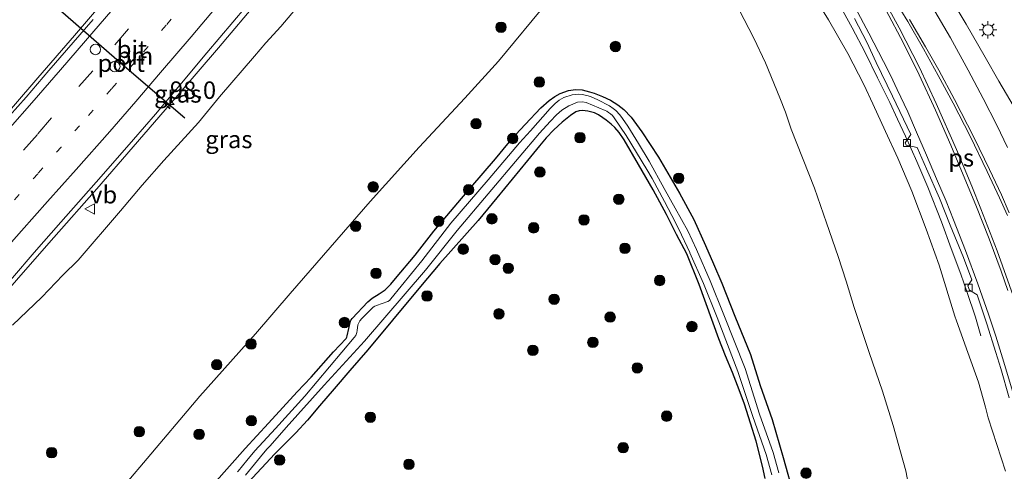
# Model space of a CAD drawing. Units: metres. Extents: x 142158 to 150002, y 468748 to 475002.
# Drawn here: x 144927 to 145068, y 471561 to 471626 of the extents above; entities that cross this region are included whole.
import ezdxf
from ezdxf.enums import TextEntityAlignment as Align

# ---------------------------------------------------------------- set-up
doc = ezdxf.new("R2010")
doc.units = ezdxf.units.M
doc.linetypes.add('VW-1-3_STREEP', pattern=[4, 1, -3])
doc.linetypes.add('VW-3-9_STREEP', pattern=[12, 3, -9])
doc.layers.get('0').update_dxf_attribs({"lineweight": 25})
for name, color, linetype, lineweight in [('B-ME-AM-KILOMETR-S-B1', 7, 'Continuous', 18), ('B-ME-BV-GELEIDECONSTRUCTIE-GELEIDERAIL-L-B1', 213, 'BV-GELEIDERAIL', 18), ('B-ME-GR-BOOM-S-B1', 93, 'Continuous', 18), ('B-ME-GW-INSTEEKWATERGANG-L-B1', 10, 'Continuous', 25), ('B-ME-GW-KRUINLIJN-L-B1', 93, 'Continuous', 18), ('B-ME-GW-TEENLIJN-L-B1', 93, 'Continuous', 18), ('B-ME-IE-GRASLAND-GV-B6', 93, 'Continuous', 18), ('B-ME-IE-MEUBILAIR_WEGMEUBILAIR-LICHTMAST-S-B1', 8, 'Continuous', 18), ('B-ME-OG-WATER-GV-B6', 153, 'Continuous', 18), ('B-ME-VH-VERH_SOORT-BITUMEN-GV-B6', 8, 'IE-TERREINAFSCHEIDING-NATUURLIJK-HOUTWAL', 18), ('B-ME-VV-KOLK-S-B1', 8, 'Continuous', 18), ('B-ME-VW-DRIP-S-B1', 8, 'Continuous', 18), ('B-ME-VW-MARKERING-13STREEP-045-L-B1', 255, 'VW-1-3_STREEP', 18), ('B-ME-VW-MARKERING-39STREEP-015-L-B1', 255, 'VW-3-9_STREEP', 18), ('B-ME-VW-MARKERING-STREEP-015-L-B1', 7, 'Continuous', 18), ('B-ME-VW-MARKERING-VLAKMARK-GV-B6', 7, 'Continuous', 18), ('B-ME-VW-MEUBILAIR_WEGMEUBILAIR-VERKEERSBORD-S-B1', 8, 'Continuous', 18), ('B-ME-VW-PORTAAL-L-B1', 10, 'Continuous', 25)]:
    doc.layers.add(name, color=color, linetype=linetype, lineweight=lineweight)
doc.styles.add('NLCS-ISO', font='NLCS-ISO.TTF')
doc.linetypes.add('BV-GELEIDERAIL', pattern='A,10,-3,[108,NLCS.SHX,S=1,R=0,X=0,Y=0],-3', length=16)
doc.linetypes.add('IE-TERREINAFSCHEIDING-NATUURLIJK-HOUTWAL', pattern='A,7,-1.5,[67,NLCS.SHX,S=0.75,R=45,X=0,Y=0],-1.5,7,-1.5,[70,NLCS.SHX,S=0.75,R=0,X=0,Y=0],-1.5', length=20)

# ---------------------------------------------------------------- blocks, each defined once
blk = doc.blocks.new('dtb')
blk.add_circle((0, 0), 0.75)
blk = doc.blocks.new('verkeersbord')
for p, q in [((0, 0.75), (-0.75, -0.625)), ((0.75, -0.625), (0, 0.75)), ((-0.75, -0.625), (0.75, -0.625))]:
    blk.add_line(p, q)
blk = doc.blocks.new('boom')
blk.add_hatch(color=256).paths.add_polyline_path([(-0.75, 0, 1), (0.75, 0, 1)])
blk.add_circle((0, 0), 0.75)
blk = doc.blocks.new('hecto')
for p, q in [((0, 0.625), (-0.625, 0)), ((0, -0.625), (0, 0.625)), ((-0.625, 0), (0.625, 0)), ((0.625, 0), (0, -0.625))]:
    blk.add_line(p, q)
blk = doc.blocks.new('kolk')
blk.add_lwpolyline([(-0.5, -0.5), (0.5, -0.5), (0.5, 0.5), (-0.5, 0.5)], close=True)
blk = doc.blocks.new('lantaarnpaal')
for p, q in [((-0.75, 0), (-1.25, 0)), ((-0.88, 0.88), (-0.53, 0.53)), ((0, 0.75), (0, 1.25)), ((0.53, 0.53), (0.88, 0.88)), ((0.75, 0), (1.25, 0)), ((-0.53, -0.53), (-0.88, -0.88)), ((0, -0.75), (0, -1.25)), ((0.53, -0.53), (0.88, -0.88))]:
    blk.add_line(p, q)
blk.add_circle((0, 0), 0.75)

msp = doc.modelspace()

# ---------------------------------------------------------------- linework, layer by layer
at = {"layer": 'B-ME-BV-GELEIDECONSTRUCTIE-GELEIDERAIL-L-B1'}
for points in [[(144981.3057, 471680.4953, 10.919), (144976.9634, 471674.8774, 10.8484), (144971.9238, 471668.728, 10.8284), (144967.714, 471663.5613, 10.8334), (144963.5504, 471658.3415, 10.8434), (144957.6527, 471651.1124, 10.8584), (144952.5071, 471645.014, 10.8384), (144948.2696, 471639.9523, 10.8634), (144943.0882, 471633.8409, 10.8684), (144938.7702, 471628.7628, 10.8334), (144934.4484, 471623.7331, 10.8284), (144929.2045, 471617.6835, 10.8334), (144925.6973, 471613.638, 10.8434), (144921.9019, 471609.2908, 10.8134), (144915.5936, 471602.4063, 10.8084), (144911.1402, 471597.5182, 10.8184), (144906.6153, 471592.5452, 10.7534), (144901.2616, 471586.5821, 10.8234), (144897.6693, 471582.6703, 10.8034), (144893.068, 471577.8117, 10.7784), (144890.0556, 471574.6379, 10.7784)], [(144994.9717, 471670.7545, 11.2815), (144993.1026, 471668.3567, 11.2634), (144990.5844, 471665.1813, 11.2684), (144987.2871, 471661.0123, 11.2984), (144983.9768, 471656.8299, 11.2884), (144980.6293, 471652.668, 11.2934), (144975.5897, 471646.4827, 11.2784), (144970.4911, 471640.324, 11.2884), (144966.2136, 471635.2164, 11.2684), (144961.0781, 471629.1005, 11.2734), (144955.0814, 471621.986, 11.2834), (144948.9718, 471614.8688, 11.2634), (144942.8715, 471607.8269, 11.263), (144937.6474, 471601.7955, 11.243), (144931.4874, 471594.8552, 11.253), (144926.7772, 471589.429, 11.2278), (144922.3492, 471584.4539, 11.2428), (144916.8626, 471578.6169, 11.2278), (144912.2934, 471573.8294, 11.2378), (144907.7496, 471568.9647, 11.2028), (144903.136, 471564.0759, 11.1728), (144901.0402, 471561.907, 11.1699)], [(145044.5842, 471627.1828, 4.7016), (145045.8968, 471624.8363, 4.7416), (145047.7433, 471621.3151, 4.8616), (145049.5293, 471617.6941, 4.9666), (145051.2582, 471614.1514, 5.0616), (145052.3884, 471611.7755, 5.0466), (145053.5303, 471609.3564, 5.1166), (145055.1515, 471605.7389, 5.1216), (145056.7411, 471602.0563, 5.1416), (145058.6874, 471597.0967, 5.2416), (145060.0679, 471593.2863, 5.2766), (145061.4448, 471589.5867, 5.3266), (145062.3118, 471587.1163, 5.3466), (145063.5328, 471583.4366, 5.3366), (145064.3127, 471580.755, 5.3466)]]:
    msp.add_polyline3d(points, dxfattribs=at)
at = {"layer": 'B-ME-GW-INSTEEKWATERGANG-L-B1'}
for points in [[(144954.4348, 471559.585, 2.035), (144958.8999, 471564.629, 2.0382), (144962.2344, 471568.2403, 1.8682), (144966.3381, 471572.7331, 1.9232), (144968.369, 471574.8695, 1.8882), (144971.5852, 471578.4744, 1.9832), (144973.3824, 471580.3949, 1.9432), (144973.4783, 471580.5794, 1.9432), (144973.5281, 471580.7675, 1.9432), (144973.9956, 471582.8473, 1.8782), (144974.1077, 471583.0718, 1.8782), (144974.2465, 471583.2675, 1.8832), (144976.4799, 471585.6266, 1.8532), (144977.0923, 471586.1359, 1.8332), (144978.1134, 471586.7823, 2.0374), (144978.9474, 471587.3596, 2.0432), (144979.764, 471588.1473, 2.0142), (144980.4668, 471588.9557, 1.983), (144983.2584, 471592.3245, 1.898), (144985.9395, 471595.7438, 1.958), (144991.2219, 471602.0079, 2.083), (144994.7927, 471606.0897, 1.973), (144996.5625, 471608.2512, 2.103), (144997.7034, 471609.5797, 2.0994), (144999.0193, 471611.0349, 2.0008), (145001.2472, 471613.4155, 1.9254), (145002.4569, 471614.4659, 1.7356), (145003.2703, 471615.0299, 1.7302), (145004.062, 471615.4472, 1.7086), (145005.2098, 471615.8983, 1.6708), (145006.2156, 471616.0341, 1.6654), (145007.1819, 471615.9762, 1.6708), (145008.2361, 471615.7101, 1.6754), (145008.932, 471615.4798, 1.6804), (145010.0996, 471615.0146, 1.771), (145011.2628, 471614.4915, 1.8174), (145012.3231, 471613.8491, 1.8548), (145013.1673, 471613.1454, 1.954), (145014.195, 471612.0478, 1.9416), (145015.7343, 471609.9612, 1.9738), (145018.1463, 471606.3172, 2.0398), (145021.1331, 471601.1695, 2.0964), (145023.1696, 471597.395, 2.0664), (145024.8456, 471593.6884, 2.0822)], [(145033.4167, 471560.3438, 1.8505), (145033.0223, 471562.121, 1.8005), (145032.1033, 471565.6801, 1.6363), (145031.3024, 471568.269, 1.6153), (145030.4296, 471570.9659, 1.6649), (145029.6814, 471573.0238, 1.6849), (145028.7216, 471575.5217, 1.7909), (145027.7191, 471577.9145, 1.7807), (145026.791, 471580.3326, 1.8453), (145023.9619, 471588.0963, 1.6973), (145022.1713, 471592.5112, 1.7723), (145020.7075, 471595.2784, 1.7861), (145019.2657, 471598.1253, 1.7589), (145017.3508, 471601.66, 1.7119), (145015.2731, 471605.2941, 1.7795), (145013.2278, 471608.8014, 1.7791), (145012.4883, 471609.8753, 1.7791), (145011.8819, 471610.6049, 1.8091), (145011.3287, 471611.0689, 1.8141), (145010.6133, 471611.6198, 1.8091), (145010.1656, 471611.9732, 1.8341), (145009.5356, 471612.4086, 1.8541), (145008.9574, 471612.6877, 1.8741), (145007.9827, 471612.9182, 1.8741), (145007.255, 471613.0124, 1.8941), (145006.7491, 471612.9625, 1.9041), (145006.2846, 471612.8132, 1.9041), (145005.5042, 471612.2935, 1.8991), (145004.3043, 471611.3255, 1.8991), (145003.1408, 471610.229, 1.9541), (145002.0535, 471609.1024, 1.9691), (145001.0921, 471607.9552, 1.9891), (144999.3819, 471605.8646, 2.0291), (144994.9534, 471600.5083, 2.0441), (144992.2759, 471597.2847, 2.1191), (144986.7936, 471591.1183, 2.1641), (144984.0373, 471587.8413, 2.1991), (144980.0077, 471583.0104, 2.0683), (144976.4844, 471578.7595, 2.0361), (144973.8971, 471575.8098, 2.0315), (144971.6751, 471573.167, 1.9947), (144969.5447, 471570.7463, 1.9625), (144967.8236, 471568.689, 2.0327), (144966.1542, 471566.8668, 2.1227), (144963.1782, 471563.8671, 1.996), (144958.0643, 471558.3649, 2.07)], [(145024.8456, 471593.6884, 2.0822), (145026.002, 471591.0636, 2.0772), (145027.198, 471588.3106, 2.0324), (145029.0715, 471583.5779, 2.0094), (145031.3077, 471578.1098, 2.0186), (145032.7179, 471573.6508, 2.0436), (145034.4189, 471568.8033, 1.9486), (145035.9794, 471563.3592, 1.9864), (145037.5549, 471557.7359, 2.089)]]:
    msp.add_polyline3d(points, dxfattribs=at)
at = {"layer": 'B-ME-GW-KRUINLIJN-L-B1'}
for points in [[(144925.5541, 471582.3067, 10.1094), (144929.7695, 471586.275, 10.0082), (144932.8046, 471589.4595, 9.907), (144934.9859, 471591.6097, 9.8242), (144941.0292, 471598.6365, 9.8364), (144944.1587, 471602.3352, 9.9114), (144947.2694, 471605.8391, 9.9514), (144952.1992, 471611.2994, 9.9972), (144955.2431, 471614.9831, 10.0022), (144960.259, 471620.8055, 10.1222), (144961.871, 471622.7075, 10.0222), (144964.0271, 471625.0235, 10.0922), (144967.9353, 471629.7085, 10.1322)], [(145040.1233, 471629.8216, 3.8747), (145042.4989, 471626.0083, 4.0197), (145045.2636, 471621.1664, 4.1697), (145047.5389, 471616.7416, 4.2297), (145048.8421, 471613.969, 4.3297), (145050.6307, 471610.0151, 4.4675), (145052.4102, 471606.1757, 4.5809), (145054.4234, 471601.4469, 4.6397), (145056.4845, 471596.0516, 4.7197), (145058.3326, 471590.8922, 4.8997), (145060.5974, 471583.5822, 5.0389), (145060.8122, 471582.9086, 5.0389), (145062.4315, 471578.3897, 5.0583), (145063.9837, 471574.1409, 5.2183), (145064.9597, 471570.5469, 5.3433), (145065.3737, 471569.0276, 5.4483), (145067.8621, 471561.4135, 5.6375)]]:
    msp.add_polyline3d(points, dxfattribs=at)
at = {"layer": 'B-ME-GW-TEENLIJN-L-B1'}
for points in [[(145054.4074, 471556.9206, 3.4187), (145053.5765, 471561.4179, 3.4387), (145052.8068, 471564.1445, 3.2337), (145051.7723, 471567.9391, 3.2737), (145050.2044, 471572.8425, 3.3987), (145048.3344, 471578.3994, 3.2153), (145046.1562, 471584.7997, 3.1017), (145045.0117, 471588.6098, 3.1617), (145043.8818, 471592.1107, 3.2017), (145042.2048, 471596.924, 3.1667), (145040.4728, 471601.8895, 3.1967), (145037.153, 471610.3635, 3.2187), (145036.3146, 471612.7762, 3.2915), (145035.5117, 471614.8088, 3.3215), (145033.4634, 471619.8568, 3.2915), (145031.7828, 471623.354, 3.2365), (145029.6746, 471627.4259, 3.2191), (145028.0815, 471630.0968, 3.1273), (145025.9811, 471633.3849, 3.0049), (145023.7001, 471642.7332, 3.0597), (145023.4984, 471646.7551, 3.1836), (145023.206, 471652.5826, 3.1811)], [(145002.3251, 471628.6558, 2.5305), (144995.21, 471620.0807, 2.5976), (144990.3581, 471614.7724, 2.6116), (144983.8431, 471607.7608, 2.6537), (144976.8347, 471599.9859, 2.673), (144969.1596, 471591.2318, 2.6041), (144965.3359, 471586.817, 2.7005), (144960.4075, 471581.0372, 2.6454), (144952.4152, 471572.1133, 2.6454), (144944.3461, 471562.6096, 2.6316), (144936.8951, 471553.8028, 2.5903)]]:
    msp.add_polyline3d(points, dxfattribs=at)
at = {"layer": 'B-ME-IE-GRASLAND-GV-B6'}
for points in [[(145069.546, 471612.7005, 5.4677), (145066.9089, 471617.2191, 5.3031), (145064.9482, 471620.6344, 5.1681), (145062.214, 471625.3488, 5.0431), (145058.4562, 471631.6944, 4.8781)], [(144922.4026, 471585.4555, 10.5184), (144928.6654, 471592.6892, 10.5634), (144932.5166, 471597.0415, 10.5384), (144938.2874, 471603.5906, 10.5184), (144942.9177, 471608.8649, 10.5534), (144946.0387, 471612.4876, 10.5684), (144949.5495, 471616.6185, 10.5384), (144953.421, 471621.2493, 10.5484), (144957.1516, 471625.6731, 10.5434), (144960.8656, 471630.1189, 10.5334)], [(144925.5541, 471582.3067, 10.1094), (144929.7695, 471586.275, 10.0082), (144932.8046, 471589.4595, 9.907), (144934.9859, 471591.6097, 9.8242), (144941.0292, 471598.6365, 9.8364), (144944.1587, 471602.3352, 9.9114), (144947.2694, 471605.8391, 9.9514), (144952.1992, 471611.2994, 9.9972), (144955.2431, 471614.9831, 10.0022), (144960.259, 471620.8055, 10.1222), (144961.871, 471622.7075, 10.0222), (144964.0271, 471625.0235, 10.0922), (144967.9353, 471629.7085, 10.1322)], [(144967.9353, 471629.7085, 10.1322), (144964.0271, 471625.0235, 10.0922), (144961.871, 471622.7075, 10.0222), (144960.259, 471620.8055, 10.1222), (144955.2431, 471614.9831, 10.0022), (144952.1992, 471611.2994, 9.9972), (144947.2694, 471605.8391, 9.9514), (144944.1587, 471602.3352, 9.9114), (144941.0292, 471598.6365, 9.8364), (144934.9859, 471591.6097, 9.8242), (144932.8046, 471589.4595, 9.907), (144929.7695, 471586.275, 10.0082), (144925.5541, 471582.3067, 10.1094)], [(145040.1233, 471629.8216, 3.8747), (145042.4989, 471626.0083, 4.0197), (145045.2636, 471621.1664, 4.1697), (145047.5389, 471616.7416, 4.2297), (145048.8421, 471613.969, 4.3297), (145050.6307, 471610.0151, 4.4675), (145052.4102, 471606.1757, 4.5809), (145054.4234, 471601.4469, 4.6397), (145056.4845, 471596.0516, 4.7197), (145058.3326, 471590.8922, 4.8997), (145060.5974, 471583.5822, 5.0389), (145060.8122, 471582.9086, 5.0389), (145062.4315, 471578.3897, 5.0583), (145063.9837, 471574.1409, 5.2183), (145064.9597, 471570.5469, 5.3433), (145065.3737, 471569.0276, 5.4483), (145067.8621, 471561.4135, 5.6375)], [(145067.8621, 471561.4135, 5.6375), (145065.3737, 471569.0276, 5.4483), (145064.9597, 471570.5469, 5.3433), (145063.9837, 471574.1409, 5.2183), (145062.4315, 471578.3897, 5.0583), (145060.8122, 471582.9086, 5.0389), (145060.5974, 471583.5822, 5.0389), (145058.3326, 471590.8922, 4.8997), (145056.4845, 471596.0516, 4.7197), (145054.4234, 471601.4469, 4.6397), (145052.4102, 471606.1757, 4.5809), (145050.6307, 471610.0151, 4.4675), (145048.8421, 471613.969, 4.3297), (145047.5389, 471616.7416, 4.2297), (145045.2636, 471621.1664, 4.1697), (145042.4989, 471626.0083, 4.0197), (145040.1233, 471629.8216, 3.8747)], [(145002.3251, 471628.6558, 2.5305), (144995.21, 471620.0807, 2.5976), (144990.3581, 471614.7724, 2.6116), (144983.8431, 471607.7608, 2.6537), (144976.8347, 471599.9859, 2.673), (144969.1596, 471591.2318, 2.6041), (144965.3359, 471586.817, 2.7005), (144960.4075, 471581.0372, 2.6454), (144952.4152, 471572.1133, 2.6454), (144944.3461, 471562.6096, 2.6316), (144936.8951, 471553.8028, 2.5903)], [(144936.8951, 471553.8028, 2.5903), (144944.3461, 471562.6096, 2.6316), (144952.4152, 471572.1133, 2.6454), (144960.4075, 471581.0372, 2.6454), (144965.3359, 471586.817, 2.7005), (144969.1596, 471591.2318, 2.6041), (144976.8347, 471599.9859, 2.673), (144983.8431, 471607.7608, 2.6537), (144990.3581, 471614.7724, 2.6116), (144995.21, 471620.0807, 2.5976), (145002.3251, 471628.6558, 2.5305)], [(145054.4074, 471556.9206, 3.4187), (145053.5765, 471561.4179, 3.4387), (145052.8068, 471564.1445, 3.2337), (145051.7723, 471567.9391, 3.2737), (145050.2044, 471572.8425, 3.3987), (145048.3344, 471578.3994, 3.2153), (145046.1562, 471584.7997, 3.1017), (145045.0117, 471588.6098, 3.1617), (145043.8818, 471592.1107, 3.2017), (145042.2048, 471596.924, 3.1667), (145040.4728, 471601.8895, 3.1967), (145037.153, 471610.3635, 3.2187), (145036.3146, 471612.7762, 3.2915), (145035.5117, 471614.8088, 3.3215), (145033.4634, 471619.8568, 3.2915), (145031.7828, 471623.354, 3.2365), (145029.6746, 471627.4259, 3.2191)], [(145029.6746, 471627.4259, 3.2191), (145031.7828, 471623.354, 3.2365), (145033.4634, 471619.8568, 3.2915), (145035.5117, 471614.8088, 3.3215), (145036.3146, 471612.7762, 3.2915), (145037.153, 471610.3635, 3.2187), (145040.4728, 471601.8895, 3.1967), (145042.2048, 471596.924, 3.1667), (145043.8818, 471592.1107, 3.2017), (145045.0117, 471588.6098, 3.1617), (145046.1562, 471584.7997, 3.1017), (145048.3344, 471578.3994, 3.2153), (145050.2044, 471572.8425, 3.3987), (145051.7723, 471567.9391, 3.2737), (145052.8068, 471564.1445, 3.2337), (145053.5765, 471561.4179, 3.4387), (145054.4074, 471556.9206, 3.4187)], [(144937.1261, 471626.0182, 10.1342), (144933.326, 471621.6287, 10.1142), (144930.7782, 471618.7259, 10.0992), (144927.5298, 471614.9417, 10.1192), (144925.155, 471612.2584, 10.1192)], [(145046.1969, 471626.1682, 4.1458), (145047.9962, 471622.7954, 4.2208), (145049.3016, 471619.8962, 4.2908), (145051.6659, 471615.0808, 4.4358), (145054.2636, 471609.5815, 4.5208), (145053.4634, 471608.4038, 4.4508), (145053.5975, 471608.0654, 4.4608), (145055.1857, 471607.697, 4.5608), (145056.521, 471604.6744, 4.6458), (145058.3835, 471600.4459, 4.7858), (145059.9343, 471596.5819, 4.8758), (145061.8176, 471591.9903, 4.9908), (145063.0207, 471588.793, 5.0658), (145062.4515, 471587.9375, 5.0158), (145062.6851, 471587.2894, 5.0358), (145063.7892, 471586.6518, 5.1408), (145065.1808, 471582.4919, 5.2858), (145066.4832, 471578.3979, 5.3408), (145067.199, 471576.0785, 5.4158), (145068.3893, 471571.877, 5.5008)], [(144954.4348, 471559.585, 2.035), (144958.8999, 471564.629, 2.0382), (144962.2344, 471568.2403, 1.8682), (144966.3381, 471572.7331, 1.9232), (144968.369, 471574.8695, 1.8882), (144971.5852, 471578.4744, 1.9832), (144973.3824, 471580.3949, 1.9432), (144973.4783, 471580.5794, 1.9432), (144973.5281, 471580.7675, 1.9432), (144973.9956, 471582.8473, 1.8782), (144974.1077, 471583.0718, 1.8782), (144974.2465, 471583.2675, 1.8832), (144976.4799, 471585.6266, 1.8532), (144977.0923, 471586.1359, 1.8332), (144978.1134, 471586.7823, 2.0374), (144978.9474, 471587.3596, 2.0432), (144979.764, 471588.1473, 2.0142), (144980.4668, 471588.9557, 1.983), (144983.2584, 471592.3245, 1.898), (144985.9395, 471595.7438, 1.958), (144991.2219, 471602.0079, 2.083), (144994.7927, 471606.0897, 1.973), (144996.5625, 471608.2512, 2.103), (144997.7034, 471609.5797, 2.0994), (144999.0193, 471611.0349, 2.0008), (145001.2472, 471613.4155, 1.9254), (145002.4569, 471614.4659, 1.7356), (145003.2703, 471615.0299, 1.7302), (145004.062, 471615.4472, 1.7086), (145005.2098, 471615.8983, 1.6708), (145006.2156, 471616.0341, 1.6654), (145007.1819, 471615.9762, 1.6708), (145008.2361, 471615.7101, 1.6754), (145008.932, 471615.4798, 1.6804), (145010.0996, 471615.0146, 1.771), (145011.2628, 471614.4915, 1.8174), (145012.3231, 471613.8491, 1.8548), (145013.1673, 471613.1454, 1.954), (145014.195, 471612.0478, 1.9416), (145015.7343, 471609.9612, 1.9738), (145018.1463, 471606.3172, 2.0398), (145021.1331, 471601.1695, 2.0964), (145023.1696, 471597.395, 2.0664), (145024.8456, 471593.6884, 2.0822), (145026.002, 471591.0636, 2.0772), (145027.198, 471588.3106, 2.0324), (145029.0715, 471583.5779, 2.0094), (145031.3077, 471578.1098, 2.0186), (145032.7179, 471573.6508, 2.0436), (145034.4189, 471568.8033, 1.9486), (145035.9794, 471563.3592, 1.9864), (145037.5549, 471557.7359, 2.089)], [(145037.5549, 471557.7359, 2.089), (145035.9794, 471563.3592, 1.9864), (145034.4189, 471568.8033, 1.9486), (145032.7179, 471573.6508, 2.0436), (145031.3077, 471578.1098, 2.0186), (145029.0715, 471583.5779, 2.0094), (145027.198, 471588.3106, 2.0324), (145026.002, 471591.0636, 2.0772), (145024.8456, 471593.6884, 2.0822), (145023.1696, 471597.395, 2.0664), (145021.1331, 471601.1695, 2.0964), (145018.1463, 471606.3172, 2.0398), (145015.7343, 471609.9612, 1.9738), (145014.195, 471612.0478, 1.9416), (145013.1673, 471613.1454, 1.954), (145012.3231, 471613.8491, 1.8548), (145011.2628, 471614.4915, 1.8174), (145010.0996, 471615.0146, 1.771), (145008.932, 471615.4798, 1.6804), (145008.2361, 471615.7101, 1.6754), (145007.1819, 471615.9762, 1.6708), (145006.2156, 471616.0341, 1.6654), (145005.2098, 471615.8983, 1.6708), (145004.062, 471615.4472, 1.7086), (145003.2703, 471615.0299, 1.7302), (145002.4569, 471614.4659, 1.7356), (145001.2472, 471613.4155, 1.9254), (144999.0193, 471611.0349, 2.0008), (144997.7034, 471609.5797, 2.0994), (144996.5625, 471608.2512, 2.103), (144994.7927, 471606.0897, 1.973), (144991.2219, 471602.0079, 2.083), (144985.9395, 471595.7438, 1.958), (144983.2584, 471592.3245, 1.898), (144980.4668, 471588.9557, 1.983), (144979.764, 471588.1473, 2.0142), (144978.9474, 471587.3596, 2.0432), (144978.1134, 471586.7823, 2.0374), (144977.0923, 471586.1359, 1.8332), (144976.4799, 471585.6266, 1.8532), (144974.2465, 471583.2675, 1.8832), (144974.1077, 471583.0718, 1.8782), (144973.9956, 471582.8473, 1.8782), (144973.5281, 471580.7675, 1.9432), (144973.4783, 471580.5794, 1.9432), (144973.3824, 471580.3949, 1.9432), (144971.5852, 471578.4744, 1.9832), (144968.369, 471574.8695, 1.8882), (144966.3381, 471572.7331, 1.9232), (144962.2344, 471568.2403, 1.8682), (144958.8999, 471564.629, 2.0382), (144954.4348, 471559.585, 2.035)], [(145035.3644, 471561.1527, 1.27), (145034.5412, 471564.0808, 1.27), (145032.6204, 471569.5384, 1.27), (145030.548, 471576.0782, 1.27), (145027.4998, 471583.7902, 1.27), (145025.52, 471588.6505, 1.27), (145023.5932, 471593.1051, 1.27), (145022.3228, 471595.7689, 1.27), (145020.5052, 471599.0568, 1.27), (145018.9591, 471601.8322, 1.27), (145016.802, 471605.7794, 1.27), (145015.279, 471608.2992, 1.27), (145013.749, 471610.7842, 1.27), (145012.9599, 471611.8818, 1.27), (145012.588, 471612.3892, 1.27), (145012.0124, 471613.0047, 1.27), (145011.6376, 471613.3216, 1.27), (145011.1144, 471613.6615, 1.27), (145009.4581, 471614.5275, 1.27), (145008.3938, 471615.0104, 1.27), (145007.8432, 471615.1797, 1.27), (145007.175, 471615.3185, 1.27), (145006.6181, 471615.3755, 1.27), (145005.7618, 471615.28, 1.27), (145004.5474, 471614.8534, 1.27), (145003.8833, 471614.4846, 1.27), (145003.3179, 471613.9976, 1.27), (145002.6057, 471613.2966, 1.27), (144999.7682, 471610.1234, 1.27), (144998.2344, 471608.3789, 1.27), (144993.7228, 471603.0866, 1.27), (144988.3968, 471596.8851, 1.27), (144984.1963, 471591.479, 1.27), (144979.7914, 471586.0367, 1.27), (144979.5781, 471585.8218, 1.27), (144979.3319, 471585.6617, 1.27), (144977.7063, 471585.1037, 1.27), (144977.5018, 471585.0177, 1.27), (144977.2653, 471584.8701, 1.27), (144977.0259, 471584.6488, 1.27), (144975.6103, 471583.2337, 1.27), (144975.3356, 471582.9124, 1.27), (144975.0326, 471582.3411, 1.27), (144974.95, 471581.5084, 1.27), (144974.9151, 471581.2311, 1.27), (144974.7798, 471580.7935, 1.27), (144974.5417, 471580.5095, 1.27), (144967.4505, 471572.1261, 1.27), (144963.2516, 471567.5097, 1.27), (144960.2735, 471564.2812, 1.27), (144959.1499, 471562.9265, 1.27), (144957.8827, 471561.393, 1.27), (144957.8045, 471561.2817, 1.27)], [(144958.9492, 471560.8086, 1.27), (144961.547, 471563.9876, 1.27), (144962.0607, 471564.569, 1.27), (144962.4817, 471565.0433, 1.27), (144964.8034, 471567.6297, 1.27), (144970.2429, 471573.7181, 1.27), (144976.0216, 471579.9908, 1.27), (144984.7678, 471590.1815, 1.27), (144989.269, 471595.8193, 1.27), (144998.1698, 471606.3442, 1.27), (145001.1008, 471609.7851, 1.27), (145002.5924, 471611.4408, 1.27), (145003.4983, 471612.374, 1.27), (145004.2985, 471613.0604, 1.27), (145005.2951, 471613.6726, 1.27), (145005.835, 471613.9337, 1.27), (145006.5025, 471614.2027, 1.27), (145007.2255, 471614.2389, 1.27), (145007.7422, 471614.1448, 1.27), (145010.5088, 471613.0207, 1.27), (145010.7028, 471612.9025, 1.27), (145010.9691, 471612.7368, 1.27), (145011.2628, 471612.5546, 1.27), (145011.5414, 471612.2824, 1.27), (145011.7952, 471611.9693, 1.27), (145013.4868, 471609.4194, 1.27), (145016.4711, 471604.5631, 1.27), (145017.2023, 471603.261, 1.27), (145018.9707, 471599.984, 1.27), (145020.0211, 471597.9755, 1.27), (145021.047, 471596.0473, 1.27), (145022.6045, 471592.7018, 1.27), (145022.6264, 471592.6547, 1.27), (145024.5831, 471588.2517, 1.27), (145026.5549, 471583.4111, 1.27), (145029.49, 471575.6617, 1.27), (145031.6547, 471569.2156, 1.27), (145033.5699, 471563.7737, 1.27), (145034.3798, 471560.8928, 1.27)], [(145033.4167, 471560.3438, 1.8505), (145033.0223, 471562.121, 1.8005), (145032.1033, 471565.6801, 1.6363), (145031.3024, 471568.269, 1.6153), (145030.4296, 471570.9659, 1.6649), (145029.6814, 471573.0238, 1.6849), (145028.7216, 471575.5217, 1.7909), (145027.7191, 471577.9145, 1.7807), (145026.791, 471580.3326, 1.8453), (145023.9619, 471588.0963, 1.6973), (145022.1713, 471592.5112, 1.7723), (145020.7075, 471595.2784, 1.7861), (145019.2657, 471598.1253, 1.7589), (145017.3508, 471601.66, 1.7119), (145015.2731, 471605.2941, 1.7795), (145013.2278, 471608.8014, 1.7791), (145012.4883, 471609.8753, 1.7791), (145011.8819, 471610.6049, 1.8091), (145011.3287, 471611.0689, 1.8141), (145010.6133, 471611.6198, 1.8091), (145010.1656, 471611.9732, 1.8341), (145009.5356, 471612.4086, 1.8541), (145008.9574, 471612.6877, 1.8741), (145007.9827, 471612.9182, 1.8741), (145007.255, 471613.0124, 1.8941), (145006.7491, 471612.9625, 1.9041), (145006.2846, 471612.8132, 1.9041), (145005.5042, 471612.2935, 1.8991), (145004.3043, 471611.3255, 1.8991), (145003.1408, 471610.229, 1.9541), (145002.0535, 471609.1024, 1.9691), (145001.0921, 471607.9552, 1.9891), (144999.3819, 471605.8646, 2.0291), (144994.9534, 471600.5083, 2.0441), (144992.2759, 471597.2847, 2.1191), (144986.7936, 471591.1183, 2.1641), (144984.0373, 471587.8413, 2.1991), (144980.0077, 471583.0104, 2.0683), (144976.4844, 471578.7595, 2.0361), (144973.8971, 471575.8098, 2.0315), (144971.6751, 471573.167, 1.9947), (144969.5447, 471570.7463, 1.9625), (144967.8236, 471568.689, 2.0327), (144966.1542, 471566.8668, 2.1227), (144963.1782, 471563.8671, 1.996), (144958.0643, 471558.3649, 2.07)], [(144958.0643, 471558.3649, 2.07), (144963.1782, 471563.8671, 1.996), (144966.1542, 471566.8668, 2.1227), (144967.8236, 471568.689, 2.0327), (144969.5447, 471570.7463, 1.9625), (144971.6751, 471573.167, 1.9947), (144973.8971, 471575.8098, 2.0315), (144976.4844, 471578.7595, 2.0361), (144980.0077, 471583.0104, 2.0683), (144984.0373, 471587.8413, 2.1991), (144986.7936, 471591.1183, 2.1641), (144992.2759, 471597.2847, 2.1191), (144994.9534, 471600.5083, 2.0441), (144999.3819, 471605.8646, 2.0291), (145001.0921, 471607.9552, 1.9891), (145002.0535, 471609.1024, 1.9691), (145003.1408, 471610.229, 1.9541), (145004.3043, 471611.3255, 1.8991), (145005.5042, 471612.2935, 1.8991), (145006.2846, 471612.8132, 1.9041), (145006.7491, 471612.9625, 1.9041), (145007.255, 471613.0124, 1.8941), (145007.9827, 471612.9182, 1.8741), (145008.9574, 471612.6877, 1.8741), (145009.5356, 471612.4086, 1.8541), (145010.1656, 471611.9732, 1.8341), (145010.6133, 471611.6198, 1.8091), (145011.3287, 471611.0689, 1.8141), (145011.8819, 471610.6049, 1.8091), (145012.4883, 471609.8753, 1.7791), (145013.2278, 471608.8014, 1.7791), (145015.2731, 471605.2941, 1.7795), (145017.3508, 471601.66, 1.7119), (145019.2657, 471598.1253, 1.7589), (145020.7075, 471595.2784, 1.7861), (145022.1713, 471592.5112, 1.7723), (145023.9619, 471588.0963, 1.6973), (145026.791, 471580.3326, 1.8453), (145027.7191, 471577.9145, 1.7807), (145028.7216, 471575.5217, 1.7909), (145029.6814, 471573.0238, 1.6849), (145030.4296, 471570.9659, 1.6649), (145031.3024, 471568.269, 1.6153), (145032.1033, 471565.6801, 1.6363), (145033.0223, 471562.121, 1.8005), (145033.4167, 471560.3438, 1.8505)]]:
    msp.add_polyline3d(points, dxfattribs=at)
at = {"layer": 'B-ME-OG-WATER-GV-B6'}
for points in [[(144957.8045, 471561.2817, 1.27), (144957.8827, 471561.393, 1.27), (144959.1499, 471562.9265, 1.27), (144960.2735, 471564.2812, 1.27), (144963.2516, 471567.5097, 1.27), (144967.4505, 471572.1261, 1.27), (144974.5417, 471580.5095, 1.27), (144974.7798, 471580.7935, 1.27), (144974.9151, 471581.2311, 1.27), (144974.95, 471581.5084, 1.27), (144975.0326, 471582.3411, 1.27), (144975.3356, 471582.9124, 1.27), (144975.6103, 471583.2337, 1.27), (144977.0259, 471584.6488, 1.27), (144977.2653, 471584.8701, 1.27), (144977.5018, 471585.0177, 1.27), (144977.7063, 471585.1037, 1.27), (144979.3319, 471585.6617, 1.27), (144979.5781, 471585.8218, 1.27), (144979.7914, 471586.0367, 1.27), (144984.1963, 471591.479, 1.27), (144988.3968, 471596.8851, 1.27), (144993.7228, 471603.0866, 1.27), (144998.2344, 471608.3789, 1.27), (144999.7682, 471610.1234, 1.27), (145002.6057, 471613.2966, 1.27), (145003.3179, 471613.9976, 1.27), (145003.8833, 471614.4846, 1.27), (145004.5474, 471614.8534, 1.27), (145005.7618, 471615.28, 1.27), (145006.6181, 471615.3755, 1.27), (145007.175, 471615.3185, 1.27), (145007.8432, 471615.1797, 1.27), (145008.3938, 471615.0104, 1.27), (145009.4581, 471614.5275, 1.27), (145011.1144, 471613.6615, 1.27), (145011.6376, 471613.3216, 1.27), (145012.0124, 471613.0047, 1.27), (145012.588, 471612.3892, 1.27), (145012.9599, 471611.8818, 1.27), (145013.749, 471610.7842, 1.27), (145015.279, 471608.2992, 1.27), (145016.802, 471605.7794, 1.27), (145018.9591, 471601.8322, 1.27), (145020.5052, 471599.0568, 1.27), (145022.3228, 471595.7689, 1.27), (145023.5932, 471593.1051, 1.27), (145025.52, 471588.6505, 1.27), (145027.4998, 471583.7902, 1.27), (145030.548, 471576.0782, 1.27), (145032.6204, 471569.5384, 1.27), (145034.5412, 471564.0808, 1.27), (145035.3644, 471561.1527, 1.27)], [(145034.3798, 471560.8928, 1.27), (145033.5699, 471563.7737, 1.27), (145031.6547, 471569.2156, 1.27), (145029.49, 471575.6617, 1.27), (145026.5549, 471583.4111, 1.27), (145024.5831, 471588.2517, 1.27), (145022.6264, 471592.6547, 1.27), (145022.6045, 471592.7018, 1.27), (145021.047, 471596.0473, 1.27), (145020.0211, 471597.9755, 1.27), (145018.9707, 471599.984, 1.27), (145017.2023, 471603.261, 1.27), (145016.4711, 471604.5631, 1.27), (145013.4868, 471609.4194, 1.27), (145011.7952, 471611.9693, 1.27), (145011.5414, 471612.2824, 1.27), (145011.2628, 471612.5546, 1.27), (145010.9691, 471612.7368, 1.27), (145010.7028, 471612.9025, 1.27), (145010.5088, 471613.0207, 1.27), (145007.7422, 471614.1448, 1.27), (145007.2255, 471614.2389, 1.27), (145006.5025, 471614.2027, 1.27), (145005.835, 471613.9337, 1.27), (145005.2951, 471613.6726, 1.27), (145004.2985, 471613.0604, 1.27), (145003.4983, 471612.374, 1.27), (145002.5924, 471611.4408, 1.27), (145001.1008, 471609.7851, 1.27), (144998.1698, 471606.3442, 1.27), (144989.269, 471595.8193, 1.27), (144984.7678, 471590.1815, 1.27), (144976.0216, 471579.9908, 1.27), (144970.2429, 471573.7181, 1.27), (144964.8034, 471567.6297, 1.27), (144962.4817, 471565.0433, 1.27), (144962.0607, 471564.569, 1.27), (144961.547, 471563.9876, 1.27), (144958.9492, 471560.8086, 1.27)]]:
    msp.add_polyline3d(points, dxfattribs=at)
at = {"layer": 'B-ME-VH-VERH_SOORT-BITUMEN-GV-B6'}
for points in [[(144978.3405, 471678.1137, 10.0427), (144979.1588, 471677.5121, 10.0944), (144981.3893, 471680.4357, 10.1493), (144994.9481, 471670.7713, 10.5355), (144992.4717, 471667.5324, 10.5555), (144991.7361, 471667.9694, 10.5434), (144988.81, 471664.1623, 10.5484), (144984.3903, 471658.5195, 10.5484), (144978.2498, 471651.0599, 10.5134), (144973.8645, 471645.7864, 10.5284), (144970.0743, 471641.2137, 10.5184), (144965.8954, 471636.1744, 10.5384), (144960.8656, 471630.1189, 10.5334), (144957.1516, 471625.6731, 10.5434), (144953.421, 471621.2493, 10.5484), (144949.5495, 471616.6185, 10.5384), (144946.0387, 471612.4876, 10.5684), (144942.9177, 471608.8649, 10.5534), (144938.2874, 471603.5906, 10.5184), (144932.5166, 471597.0415, 10.5384), (144928.6654, 471592.6892, 10.5634), (144922.4026, 471585.4555, 10.5184)], [(145058.4562, 471631.6944, 4.8781), (145062.214, 471625.3488, 5.0431), (145064.9482, 471620.6344, 5.1681), (145066.9089, 471617.2191, 5.3031), (145069.546, 471612.7005, 5.4677)], [(144925.155, 471612.2584, 10.1192), (144927.5298, 471614.9417, 10.1192), (144930.7782, 471618.7259, 10.0992), (144933.326, 471621.6287, 10.1142), (144937.1261, 471626.0182, 10.1342)], [(145068.3893, 471571.877, 5.5008), (145067.199, 471576.0785, 5.4158), (145066.4832, 471578.3979, 5.3408), (145065.1808, 471582.4919, 5.2858), (145063.7892, 471586.6518, 5.1408), (145062.6851, 471587.2894, 5.0358), (145062.4515, 471587.9375, 5.0158), (145063.0207, 471588.793, 5.0658), (145061.8176, 471591.9903, 4.9908), (145059.9343, 471596.5819, 4.8758), (145058.3835, 471600.4459, 4.7858), (145056.521, 471604.6744, 4.6458), (145055.1857, 471607.697, 4.5608), (145053.5975, 471608.0654, 4.4608), (145053.4634, 471608.4038, 4.4508), (145054.2636, 471609.5815, 4.5208), (145051.6659, 471615.0808, 4.4358), (145049.3016, 471619.8962, 4.2908), (145047.9962, 471622.7954, 4.2208), (145046.1969, 471626.1682, 4.1458)]]:
    msp.add_polyline3d(points, dxfattribs=at)
at = {"layer": 'B-ME-VW-MARKERING-13STREEP-045-L-B1'}
msp.add_polyline3d([(144988.5402, 471675.3387, 10.3892), (144983.3232, 471668.6253, 10.4149), (144978.3626, 471662.3623, 10.3931), (144975.8052, 471659.2449, 10.3981), (144971.4545, 471653.8354, 10.4031), (144966.3797, 471647.5974, 10.3931), (144963.1526, 471643.7242, 10.4081), (144958, 471637.5136, 10.3981), (144953.5002, 471632.1768, 10.3781), (144947.589, 471625.2379, 10.3931), (144945.0147, 471622.1914, 10.3881), (144943.0954, 471619.9455, 10.3781), (144939.7499, 471616.0951, 10.3781), (144935.1788, 471610.8396, 10.3731), (144932.5445, 471607.7912, 10.3631), (144929.1781, 471603.9658, 10.3931), (144924.5132, 471598.7201, 10.3531)], dxfattribs=at)
at = {"layer": 'B-ME-VW-MARKERING-39STREEP-015-L-B1'}
msp.add_polyline3d([(144985.4748, 471677.5237, 10.2904), (144982.5809, 471673.7482, 10.2941), (144977.5812, 471667.3805, 10.3041), (144974.6377, 471663.6122, 10.3041), (144969.9995, 471657.9199, 10.3241), (144968.0967, 471655.5447, 10.3341), (144964.3124, 471650.9351, 10.3126), (144961.7549, 471647.8177, 10.3241), (144959.4868, 471645.1154, 10.3126), (144954.7161, 471639.4023, 10.3091), (144952.2696, 471636.455, 10.2891), (144946.9488, 471630.2105, 10.2791), (144942.1698, 471624.7186, 10.2691), (144937.0629, 471618.705, 10.2685), (144931.1816, 471611.9593, 10.2735), (144929.1332, 471609.5989, 10.2735), (144923.1399, 471602.8696, 10.2735), (144919.3101, 471598.5735, 10.2735), (144915.0444, 471593.8301, 10.2763), (144907.0159, 471585.0628, 10.2563), (144904.9537, 471582.8623, 10.2463), (144898.7962, 471576.3505, 10.2113), (144896.6703, 471574.1344, 10.2113), (144893.417, 471570.7422, 10.1938)], dxfattribs=at)
at = {"layer": 'B-ME-VW-MARKERING-STREEP-015-L-B1'}
for points in [[(144982.5854, 471679.5832, 10.2156), (144982.4619, 471679.4234, 10.2161), (144980.0102, 471676.2453, 10.2061), (144976.3639, 471671.5971, 10.1961), (144972.5844, 471666.8243, 10.2061), (144968.8118, 471662.1279, 10.2211), (144964.9737, 471657.4402, 10.2161), (144960.3226, 471651.7704, 10.2061), (144957.9245, 471648.8628, 10.2111), (144954.2477, 471644.4324, 10.2011), (144951.0386, 471640.6282, 10.2011), (144948.905, 471638.0658, 10.1911), (144944.6655, 471633.0641, 10.1811), (144939.927, 471627.5428, 10.1661), (144936.0512, 471622.9868, 10.1711), (144932.4469, 471618.8393, 10.1611), (144928.3343, 471614.1103, 10.1661), (144925.2432, 471610.5733, 10.1861)], [(144991.5906, 471673.1645, 10.4886), (144991.4724, 471673.0137, 10.489), (144988.7467, 471669.4549, 10.4811), (144985.2276, 471664.9097, 10.4911), (144983.4116, 471662.6179, 10.4911), (144980.5749, 471659.0454, 10.4861), (144977.4238, 471655.1219, 10.4711), (144973.6858, 471650.5178, 10.4761), (144969.7376, 471645.7146, 10.4861), (144965.935, 471641.1249, 10.4911), (144962.0107, 471636.4575, 10.4911), (144958.2749, 471631.9952, 10.4861), (144954.7676, 471627.8063, 10.4861), (144951.1531, 471623.5554, 10.4761), (144946.7813, 471618.4481, 10.4811), (144943.2198, 471614.2922, 10.4561), (144939.5039, 471610.0272, 10.4561), (144934.6753, 471604.5747, 10.4661), (144930.593, 471599.9768, 10.4561), (144926.8694, 471595.7728, 10.4611), (144924.7244, 471593.3783, 10.4611)], [(145046.2881, 471627.7513, 4.1738), (145048.2678, 471624.0727, 4.2838), (145050.358, 471620.0238, 4.3938), (145051.3663, 471618.0562, 4.4238), (145052.3476, 471616.0165, 4.4388), (145053.829, 471612.8139, 4.5388), (145055.1133, 471609.8912, 4.5988), (145056.5369, 471606.646, 4.6838), (145057.9734, 471603.2272, 4.7538), (145059.3296, 471600.0284, 4.8238), (145060.3938, 471597.3764, 4.9038), (145062.1235, 471592.9901, 5.0088), (145063.8783, 471588.2112, 5.1438), (145065.3995, 471583.8802, 5.2838), (145066.4636, 471580.7035, 5.3588), (145067.6105, 471576.99, 5.4588), (145068.8419, 471572.8532, 5.5388)], [(145050.7105, 471627.4002, 4.458), (145053.2116, 471622.6545, 4.6134), (145055.4535, 471618.1132, 4.6508), (145057.798, 471613.0664, 4.779), (145059.9912, 471608.0591, 4.8905), (145062.2776, 471602.6714, 5.0128), (145063.5741, 471599.4806, 5.1127), (145065.4841, 471594.6364, 5.2196), (145067.2023, 471590.0256, 5.3606), (145068.1765, 471587.2694, 5.4292)], [(145057.2509, 471628.0678, 4.8206), (145059.9524, 471623.4071, 4.8856), (145062.5075, 471618.779, 5.0856), (145064.6485, 471614.7189, 5.1956), (145066.6121, 471610.9341, 5.3206), (145068.1425, 471607.7314, 5.3856)], [(145054.0979, 471626.0517, 4.6556), (145056.3995, 471622.1159, 4.7356), (145058.2962, 471618.7872, 4.7906), (145060.5459, 471614.5944, 4.9656), (145063.3332, 471609.0897, 5.0839), (145065.5476, 471604.5556, 5.2456), (145067.2503, 471600.9239, 5.3106), (145068.3912, 471598.3513, 5.3408)]]:
    msp.add_polyline3d(points, dxfattribs=at)
at = {"layer": 'B-ME-VW-MARKERING-VLAKMARK-GV-B6'}
for points in [[(145069.1875, 471585.8012, 5.4649), (145066.6304, 471592.938, 5.2796), (145064.3149, 471598.9638, 5.1287), (145063.0005, 471602.1973, 5.0332), (145060.8254, 471607.4321, 4.9127), (145057.9272, 471613.9971, 4.763), (145055.5138, 471619.147, 4.6449), (145052.6313, 471624.8641, 4.5505), (145048.7728, 471631.8816, 4.3424), (145045.6983, 471637.1328, 4.2112), (145043.1022, 471641.3262, 4.1342), (145040.7402, 471645.0653, 4.0122), (145041.0969, 471645.2679, 4.0212)], [(145041.0969, 471645.2679, 4.0212), (145043.1022, 471642.5086, 4.1391), (145044.8196, 471640.0438, 4.2252), (145046.8351, 471637.054, 4.3119), (145049.3759, 471633.0466, 4.4225), (145051.8627, 471629.0462, 4.5279), (145053.834, 471625.7741, 4.6562), (145056.1087, 471621.8286, 4.7378), (145058.2132, 471618.048, 4.8069), (145060.3346, 471614.068, 4.9704), (145062.7605, 471609.3582, 5.0714), (145065.2248, 471604.3049, 5.2447), (145066.9948, 471600.5023, 5.3139), (145068.1283, 471598.004, 5.3414)]]:
    msp.add_polyline3d(points, dxfattribs=at)
at = {"layer": 'B-ME-VW-PORTAAL-L-B1'}
msp.add_polyline3d([(144932.0682, 471627.6633, 17.4071), (144941.6322, 471619.3689, 17.3743), (144950.2506, 471611.9462, 17.4071)], dxfattribs=at)

# ---------------------------------------------------------------- block references
at = {"layer": 'B-ME-AM-KILOMETR-S-B1', "rotation": 90}
msp.add_blockref('hecto', (144948.1216, 471613.897, 10.566), dxfattribs=at)
at = {"layer": 'B-ME-GR-BOOM-S-B1', "rotation": 90}
for p in [(144995.5633, 471624.9278, 2.9333), (145011.9557, 471622.1745, 2.2338), (145001.0511, 471617.0872, 2.0821), (144991.9937, 471611.1249, 2.2368), (145006.8784, 471609.132, 2.0289), (144997.2418, 471609.0167, 2.0935), (145001.1285, 471604.2062, 2.1605), (144977.248, 471602.0803, 2.8504), (145021.0279, 471603.3184, 2.3261), (144990.9241, 471601.6623, 2.0719), (145012.4359, 471600.3138, 2.2263), (144974.752, 471596.4526, 2.6039), (144986.6368, 471597.17, 2.0782), (144994.2522, 471597.5172, 2.2021), (145007.4517, 471597.3513, 2.2965), (145000.2381, 471596.2319, 2.2551), (144990.1446, 471593.1749, 2.1982), (145013.3173, 471593.2824, 2.2622), (144994.7111, 471591.6728, 2.2021), (144977.6632, 471589.7147, 2.2472), (144996.6048, 471590.4356, 2.3675), (145018.2971, 471588.6867, 2.2541), (144984.9649, 471586.4676, 2.2692), (145003.1748, 471586.0004, 2.5258), (144995.262, 471583.9079, 2.4803), (144973.1236, 471582.6666, 2.1021), (145011.1984, 471583.4478, 2.441), (145022.9106, 471582.0966, 2.1605), (144959.7529, 471579.5902, 2.5703), (145008.7223, 471579.8287, 2.564), (145000.1323, 471578.6934, 2.5666), (144954.837, 471576.6285, 2.8457), (145015.0858, 471576.1721, 2.3864), (144959.7966, 471568.616, 2.1775), (144976.8461, 471569.1088, 2.4213), (145019.2937, 471569.273, 2.388), (144943.7311, 471567.0421, 3.2679), (144952.3109, 471566.6685, 2.3486), (144931.1831, 471564.0459, 4.8906), (145013.0665, 471564.7626, 2.6285), (144963.8366, 471562.9933, 2.1913), (144982.3723, 471562.3684, 2.654), (145039.2668, 471561.1099, 2.232)]:
    msp.add_blockref('boom', p, dxfattribs=at)
at = {"layer": 'B-ME-IE-MEUBILAIR_WEGMEUBILAIR-LICHTMAST-S-B1', "rotation": 90}
msp.add_blockref('lantaarnpaal', (145065.3372, 471624.55, 5.1268), dxfattribs=at)
at = {"layer": 'B-ME-VV-KOLK-S-B1', "rotation": 90}
for p in [(145053.727, 471608.3677, 4.443), (145062.5497, 471587.6753, 5.0105)]:
    msp.add_blockref('kolk', p, dxfattribs=at)
at = {"layer": 'B-ME-VW-DRIP-S-B1', "rotation": 90}
for p in [(144937.4528, 471621.7476, 17.6866), (144940.2319, 471619.3087, 17.7136)]:
    msp.add_blockref('dtb', p, dxfattribs=at)
at = {"layer": 'B-ME-VW-MEUBILAIR_WEGMEUBILAIR-VERKEERSBORD-S-B1', "rotation": 90}
msp.add_blockref('verkeersbord', (144936.6871, 471598.9289, 10.4519), dxfattribs=at)

# ---------------------------------------------------------------- texts
at = {"layer": 'B-ME-AM-KILOMETR-S-B1', "ltscale": 0.2, "style": 'NLCS-ISO'}
msp.add_text('98.0', height=2.5, dxfattribs=at).set_placement((144948.1216, 471613.897, 10.566), align=Align.BOTTOM_LEFT)
at = {"layer": 'B-ME-IE-GRASLAND-GV-B6', "ltscale": 0.2, "style": 'NLCS-ISO'}
for p in [(144949.2518, 471615.3956), (144956.575, 471608.8767)]:
    msp.add_text('gras', height=2.5, dxfattribs=at).set_placement(p, align=Align.MIDDLE_CENTER)
at = {"layer": 'B-ME-VH-VERH_SOORT-BITUMEN-GV-B6', "ltscale": 0.2, "style": 'NLCS-ISO'}
msp.add_text('bit', height=2.5, dxfattribs=at).set_placement((144942.6762, 471621.7882), align=Align.MIDDLE_CENTER)
at = {"layer": 'B-ME-VW-MARKERING-13STREEP-045-L-B1', "ltscale": 0.2, "style": 'NLCS-ISO'}
msp.add_text('bm', height=2.5, dxfattribs=at).set_placement((144943.116, 471620.8298), align=Align.MIDDLE_CENTER)
at = {"layer": 'B-ME-VW-MARKERING-VLAKMARK-GV-B6', "ltscale": 0.2, "style": 'NLCS-ISO'}
msp.add_text('ps', height=2.5, dxfattribs=at).set_placement((145061.4887, 471606.2482), align=Align.MIDDLE_CENTER)
at = {"layer": 'B-ME-VW-MEUBILAIR_WEGMEUBILAIR-VERKEERSBORD-S-B1', "ltscale": 0.2, "style": 'NLCS-ISO'}
msp.add_text('vb', height=2.5, dxfattribs=at).set_placement((144936.6871, 471598.9289, 10.4519), align=Align.BOTTOM_LEFT)
at = {"layer": 'B-ME-VW-PORTAAL-L-B1', "ltscale": 0.2, "style": 'NLCS-ISO'}
msp.add_text('port', height=2.5, dxfattribs=at).set_placement((144941.1527, 471619.797), align=Align.MIDDLE_CENTER)

doc.saveas('drawing.dxf')
